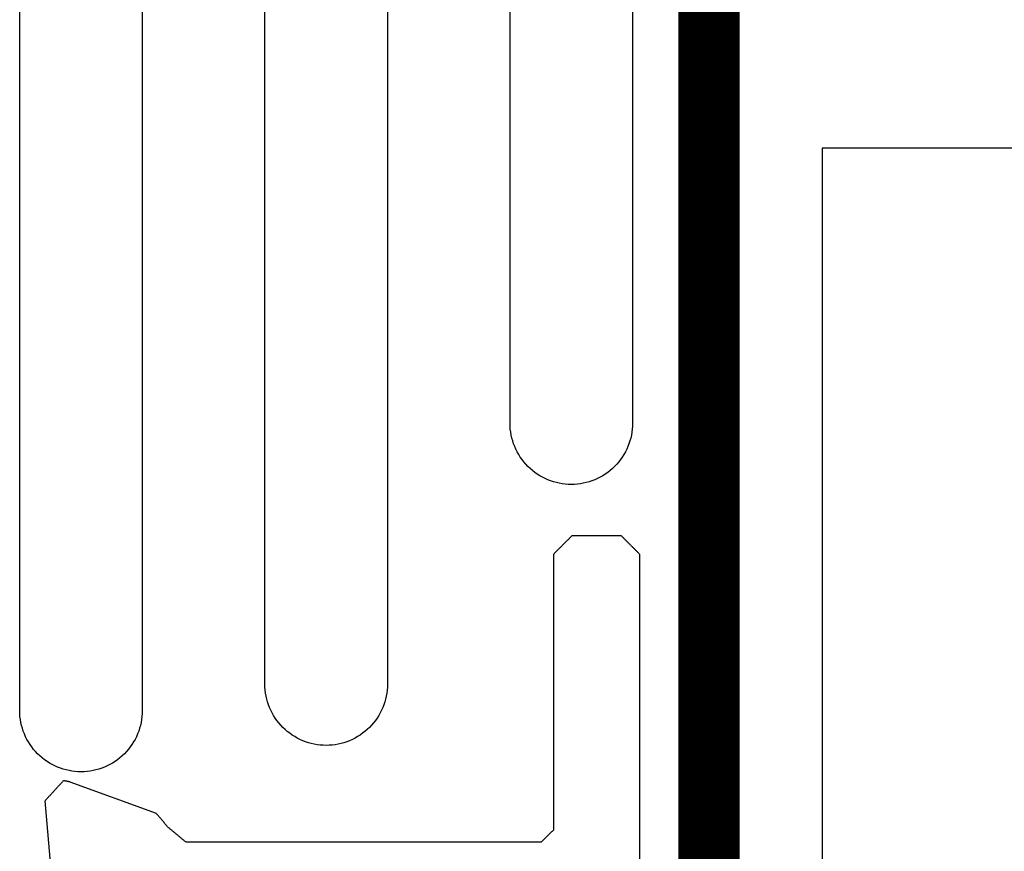
# Model space of a CAD drawing. Units: millimetres. Extents: x 11600 to 25862, y -2132 to 1761.
# Drawn here: x 16892 to 16905, y -500 to -489 of the extents above; entities that cross this region are included whole.
import ezdxf

# ---------------------------------------------------------------- set-up
doc = ezdxf.new("R2010")
doc.units = ezdxf.units.MM
doc.linetypes.add('ACANSTGL', pattern=[0.11811, 0.07874, -0.03937])
doc.layers.get('0').update_dxf_attribs({"color": 1})
for name, color, linetype in [('GR_035', 3, 'Continuous'), ('GR_05', 4, 'Continuous'), ('KRESKOWANIA', 1, 'Continuous')]:
    doc.layers.add(name, color=color, linetype=linetype)

# ---------------------------------------------------------------- blocks, each defined once
blk = doc.blocks.new('5552_X_B5EC', base_point=(0, -51.8))
at = {"color": 0}
for p, q in [((4.15401, -42.25887), (4.16307, -42.25057)), ((4.16307, -42.25057), (4.17213, -42.24227)), ((4.17213, -42.24227), (4.18119, -42.23397)), ((4.18119, -42.23397), (4.19025, -42.22567)), ((4.19025, -42.22567), (4.19931, -42.21736)), ((4.19931, -42.21736), (4.20837, -42.20906)), ((4.20837, -42.20906), (4.21743, -42.20076)), ((4.21743, -42.20076), (4.22649, -42.19246)), ((4.22649, -42.19246), (4.23555, -42.18416)), ((4.23555, -42.18416), (4.24461, -42.17586)), ((4.24461, -42.17586), (4.25367, -42.16755)), ((4.25367, -42.16755), (4.26273, -42.15925)), ((4.26273, -42.15925), (4.27179, -42.15095)), ((4.27179, -42.15095), (4.28085, -42.14265)), ((4.28085, -42.14265), (4.28991, -42.13435)), ((4.28991, -42.13435), (4.29897, -42.12605)), ((4.29897, -42.12605), (4.30803, -42.11774)), ((4.30803, -42.11774), (4.31709, -42.10944)), ((4.31709, -42.10944), (4.32615, -42.10114)), ((6.69168, -42.3081), (4.32615, -42.10114)), ((4, -42.4), (4.00906, -42.3917)), ((4.0005, -42.40285), (4, -42.4)), ((4.00101, -42.4057), (4.0005, -42.40285)), ((4.00151, -42.40855), (4.00101, -42.4057)), ((4.00201, -42.4114), (4.00151, -42.40855)), ((4.00251, -42.41425), (4.00201, -42.4114)), ((4.00906, -42.3917), (4.01812, -42.3834)), ((4.01812, -42.3834), (4.02718, -42.3751)), ((4.02718, -42.3751), (4.03624, -42.36679)), ((4.03624, -42.36679), (4.0453, -42.35849)), ((4.0453, -42.35849), (4.05436, -42.35019)), ((4.05436, -42.35019), (4.06342, -42.34189)), ((4.06342, -42.34189), (4.07248, -42.33359)), ((4.07248, -42.33359), (4.08154, -42.32529)), ((4.08154, -42.32529), (4.0906, -42.31698)), ((4.0906, -42.31698), (4.09966, -42.30868)), ((4.09966, -42.30868), (4.10872, -42.30038)), ((4.10872, -42.30038), (4.11778, -42.29208)), ((4.11778, -42.29208), (4.12683, -42.28378)), ((4.12683, -42.28378), (4.13589, -42.27548)), ((4.13589, -42.27548), (4.14495, -42.26717)), ((4.14495, -42.26717), (4.15401, -42.25887)), ((4.00302, -42.4171), (4.00251, -42.41425)), ((4.00352, -42.41995), (4.00302, -42.4171)), ((4.00402, -42.4228), (4.00352, -42.41995)), ((4.00452, -42.42565), (4.00402, -42.4228)), ((4.00503, -42.4285), (4.00452, -42.42565)), ((4.00553, -42.43135), (4.00503, -42.4285)), ((4.00603, -42.4342), (4.00553, -42.43135)), ((4.00653, -42.43705), (4.00603, -42.4342)), ((4.00704, -42.4399), (4.00653, -42.43705)), ((4.00754, -42.44275), (4.00704, -42.4399)), ((4.00804, -42.4456), (4.00754, -42.44275)), ((4.00854, -42.44845), (4.00804, -42.4456)), ((4.00905, -42.4513), (4.00854, -42.44845)), ((4.00955, -42.45415), (4.00905, -42.4513)), ((4.01005, -42.457), (4.00955, -42.45415)), ((4.01055, -42.45985), (4.01005, -42.457)), ((4.01106, -42.4627), (4.01055, -42.45985)), ((4.01156, -42.46555), (4.01106, -42.4627)), ((4.01206, -42.4684), (4.01156, -42.46555)), ((4.01256, -42.47125), (4.01206, -42.4684)), ((4.01307, -42.4741), (4.01256, -42.47125)), ((4.01357, -42.47695), (4.01307, -42.4741)), ((4.01407, -42.4798), (4.01357, -42.47695)), ((4.01457, -42.48265), (4.01407, -42.4798)), ((4.01508, -42.48551), (4.01457, -42.48265)), ((4.01558, -42.48836), (4.01508, -42.48551)), ((4.01608, -42.49121), (4.01558, -42.48836)), ((4.01658, -42.49406), (4.01608, -42.49121)), ((4.01709, -42.49691), (4.01658, -42.49406)), ((4.01759, -42.49976), (4.01709, -42.49691)), ((4.01809, -42.50261), (4.01759, -42.49976)), ((4.01809, -42.50261), (4.53159, -43.91344)), ((4.53785, -43.91877), (4.53159, -43.91344)), ((4.5441, -43.9241), (4.53785, -43.91877)), ((4.55036, -43.92944), (4.5441, -43.9241)), ((4.55661, -43.93477), (4.55036, -43.92944)), ((4.56287, -43.9401), (4.55661, -43.93477)), ((4.56912, -43.94544), (4.56287, -43.9401)), ((4.57537, -43.95077), (4.56912, -43.94544)), ((4.58163, -43.9561), (4.57537, -43.95077)), ((4.58788, -43.96143), (4.58163, -43.9561)), ((4.59414, -43.96677), (4.58788, -43.96143)), ((4.60039, -43.9721), (4.59414, -43.96677)), ((4.60665, -43.97743), (4.60039, -43.9721)), ((4.6129, -43.98276), (4.60665, -43.97743)), ((4.61915, -43.9881), (4.6129, -43.98276)), ((4.62541, -43.99343), (4.61915, -43.9881)), ((4.63166, -43.99876), (4.62541, -43.99343)), ((4.63792, -44.0041), (4.63166, -43.99876)), ((4.64417, -44.00943), (4.63792, -44.0041)), ((4.65043, -44.01476), (4.64417, -44.00943)), ((4.65668, -44.02009), (4.65043, -44.01476)), ((4.66294, -44.02543), (4.65668, -44.02009)), ((4.66919, -44.03076), (4.66294, -44.02543)), ((4.67544, -44.03609), (4.66919, -44.03076)), ((4.6817, -44.04142), (4.67544, -44.03609)), ((4.68795, -44.04676), (4.6817, -44.04142)), ((4.69421, -44.05209), (4.68795, -44.04676)), ((4.70046, -44.05742), (4.69421, -44.05209)), ((4.70672, -44.06275), (4.70046, -44.05742)), ((4.71297, -44.06809), (4.70672, -44.06275)), ((4.71922, -44.07342), (4.71297, -44.06809)), ((4.72548, -44.07875), (4.71922, -44.07342)), ((4.73173, -44.08409), (4.72548, -44.07875)), ((4.73799, -44.08942), (4.73173, -44.08409)), ((4.74424, -44.09475), (4.73799, -44.08942)), ((4.7505, -44.10008), (4.74424, -44.09475)), ((4.75675, -44.10542), (4.7505, -44.10008)), ((4.75675, -44.10542), (4.76351, -44.1136)), ((4.76351, -44.1136), (4.77026, -44.12178)), ((4.77026, -44.12178), (4.77702, -44.12997)), ((4.77702, -44.12997), (4.78378, -44.13815)), ((4.78378, -44.13815), (4.79054, -44.14633)), ((4.79054, -44.14633), (4.79729, -44.15451)), ((4.79729, -44.15451), (4.80405, -44.1627)), ((4.80405, -44.1627), (4.81081, -44.17088)), ((4.81081, -44.17088), (4.81756, -44.17906)), ((4.81756, -44.17906), (4.82432, -44.18725)), ((4.82432, -44.18725), (4.83108, -44.19543)), ((4.83108, -44.19543), (4.83783, -44.20361)), ((4.83783, -44.20361), (4.84459, -44.21179)), ((4.84459, -44.21179), (4.85135, -44.21998)), ((4.85135, -44.21998), (4.8581, -44.22816)), ((4.8581, -44.22816), (4.86486, -44.23634)), ((4.86486, -44.23634), (4.87162, -44.24453)), ((4.87162, -44.24453), (4.87838, -44.25271)), ((4.87838, -44.25271), (4.88513, -44.26089)), ((4.88513, -44.26089), (4.89189, -44.26907)), ((4.89189, -44.26907), (4.89865, -44.27726)), ((4.89865, -44.27726), (4.9054, -44.28544)), ((4.9054, -44.28544), (4.91216, -44.29362)), ((4.91216, -44.29362), (4.91892, -44.30181)), ((4.91892, -44.30181), (4.92567, -44.30999)), ((4.92567, -44.30999), (4.93243, -44.31817)), ((4.93243, -44.31817), (4.93919, -44.32635)), ((4.93919, -44.32635), (4.94594, -44.33454)), ((4.94594, -44.33454), (4.9527, -44.34272)), ((4.9527, -44.34272), (4.95946, -44.3509)), ((4.95946, -44.3509), (4.96622, -44.35909)), ((4.96622, -44.35909), (4.97297, -44.36727)), ((4.97297, -44.36727), (4.97973, -44.37545)), ((4.97973, -44.37545), (4.98649, -44.38363)), ((4.98649, -44.38363), (4.99324, -44.39182)), ((4.99324, -44.39182), (5, -44.4)), ((5, -44.4), (5, -50.2)), ((4.91667, -50.28333), (4.91111, -50.28889)), ((4.92222, -50.27778), (4.91667, -50.28333)), ((4.92778, -50.27222), (4.92222, -50.27778)), ((4.93333, -50.26667), (4.92778, -50.27222)), ((4.93889, -50.26111), (4.93333, -50.26667)), ((4.94444, -50.25556), (4.93889, -50.26111)), ((4.95, -50.25), (4.94444, -50.25556)), ((4.95556, -50.24444), (4.95, -50.25)), ((4.96111, -50.23889), (4.95556, -50.24444)), ((4.96667, -50.23333), (4.96111, -50.23889)), ((4.97222, -50.22778), (4.96667, -50.23333)), ((4.97778, -50.22222), (4.97222, -50.22778)), ((4.98333, -50.21667), (4.97778, -50.22222)), ((4.98889, -50.21111), (4.98333, -50.21667)), ((4.99444, -50.20556), (4.98889, -50.21111)), ((5, -50.2), (4.99444, -50.20556)), ((0.25, -50.45), (0.25833, -50.44167)), ((0.25833, -50.44167), (0.26667, -50.43333)), ((0.26667, -50.43333), (0.275, -50.425)), ((0.275, -50.425), (0.28333, -50.41667)), ((0.28333, -50.41667), (0.29167, -50.40833)), ((0.29167, -50.40833), (0.3, -50.4)), ((4.8, -50.4), (0.3, -50.4)), ((4.80556, -50.39444), (4.8, -50.4)), ((4.81111, -50.38889), (4.80556, -50.39444)), ((4.81667, -50.38333), (4.81111, -50.38889)), ((4.82222, -50.37778), (4.81667, -50.38333)), ((4.82778, -50.37222), (4.82222, -50.37778)), ((4.83333, -50.36667), (4.82778, -50.37222)), ((4.83889, -50.36111), (4.83333, -50.36667)), ((4.84444, -50.35556), (4.83889, -50.36111)), ((4.85, -50.35), (4.84444, -50.35556)), ((4.85556, -50.34444), (4.85, -50.35)), ((4.86111, -50.33889), (4.85556, -50.34444)), ((4.86667, -50.33333), (4.86111, -50.33889)), ((4.87222, -50.32778), (4.86667, -50.33333)), ((4.87778, -50.32222), (4.87222, -50.32778)), ((4.88333, -50.31667), (4.87778, -50.32222)), ((4.88889, -50.31111), (4.88333, -50.31667)), ((4.89444, -50.30556), (4.88889, -50.31111)), ((4.9, -50.3), (4.89444, -50.30556)), ((4.90556, -50.29444), (4.9, -50.3)), ((4.91111, -50.28889), (4.90556, -50.29444)), ((0.09167, -50.60833), (0.1, -50.6)), ((0.1, -50.6), (0.10833, -50.59167)), ((0.10833, -50.59167), (0.11667, -50.58333)), ((0.11667, -50.58333), (0.125, -50.575)), ((0.125, -50.575), (0.13333, -50.56667)), ((0.13333, -50.56667), (0.14167, -50.55833)), ((0.14167, -50.55833), (0.15, -50.55)), ((0.15, -50.55), (0.15833, -50.54167)), ((0.15833, -50.54167), (0.16667, -50.53333)), ((0.16667, -50.53333), (0.175, -50.525)), ((0.175, -50.525), (0.18333, -50.51667)), ((0.18333, -50.51667), (0.19167, -50.50833)), ((0.19167, -50.50833), (0.2, -50.5)), ((0.2, -50.5), (0.20833, -50.49167)), ((0.20833, -50.49167), (0.21667, -50.48333)), ((0.21667, -50.48333), (0.225, -50.475)), ((0.225, -50.475), (0.23333, -50.46667)), ((0.23333, -50.46667), (0.24167, -50.45833)), ((0.24167, -50.45833), (0.25, -50.45)), ((0, -50.7), (0.00833, -50.69167)), ((0, -50.7), (0, -51.5)), ((0.00833, -50.69167), (0.01667, -50.68333)), ((0.01667, -50.68333), (0.025, -50.675)), ((0.025, -50.675), (0.03333, -50.66667)), ((0.03333, -50.66667), (0.04167, -50.65833)), ((0.04167, -50.65833), (0.05, -50.65)), ((0.05, -50.65), (0.05833, -50.64167)), ((0.05833, -50.64167), (0.06667, -50.63333)), ((0.06667, -50.63333), (0.075, -50.625)), ((0.075, -50.625), (0.08333, -50.61667)), ((0.08333, -50.61667), (0.09167, -50.60833)), ((0.00833, -51.50833), (0, -51.5)), ((0.01667, -51.51667), (0.00833, -51.50833)), ((0.025, -51.525), (0.01667, -51.51667)), ((0.03333, -51.53333), (0.025, -51.525)), ((0.04167, -51.54167), (0.03333, -51.53333)), ((0.05, -51.55), (0.04167, -51.54167)), ((0.05833, -51.55833), (0.05, -51.55)), ((0.06667, -51.56667), (0.05833, -51.55833)), ((0.075, -51.575), (0.06667, -51.56667)), ((0.08333, -51.58333), (0.075, -51.575)), ((0.09167, -51.59167), (0.08333, -51.58333)), ((0.1, -51.6), (0.09167, -51.59167)), ((0.10833, -51.60833), (0.1, -51.6)), ((0.11667, -51.61667), (0.10833, -51.60833)), ((0.125, -51.625), (0.11667, -51.61667)), ((0.13333, -51.63333), (0.125, -51.625)), ((0.14167, -51.64167), (0.13333, -51.63333)), ((0.15, -51.65), (0.14167, -51.64167)), ((0.15833, -51.65833), (0.15, -51.65)), ((0.16667, -51.66667), (0.15833, -51.65833)), ((0.175, -51.675), (0.16667, -51.66667)), ((0.18333, -51.68333), (0.175, -51.675)), ((0.19167, -51.69167), (0.18333, -51.68333)), ((0.2, -51.7), (0.19167, -51.69167)), ((0.20833, -51.70833), (0.2, -51.7)), ((0.21667, -51.71667), (0.20833, -51.70833)), ((0.225, -51.725), (0.21667, -51.71667)), ((0.23333, -51.73333), (0.225, -51.725)), ((0.24167, -51.74167), (0.23333, -51.73333)), ((0.25, -51.75), (0.24167, -51.74167)), ((0.25833, -51.75833), (0.25, -51.75)), ((0.26667, -51.76667), (0.25833, -51.75833)), ((0.275, -51.775), (0.26667, -51.76667)), ((0.28333, -51.78333), (0.275, -51.775)), ((0.29167, -51.79167), (0.28333, -51.78333)), ((0.3, -51.8), (0.29167, -51.79167)), ((0.3, -51.8), (51.5, -51.8))]:
    blk.add_line(p, q, dxfattribs=at)

msp = doc.modelspace()

# ---------------------------------------------------------------- linework, layer by layer
at = {"layer": 'GR_05', "color": 3, "ltscale": 2}
msp.add_lwpolyline([(16933.491, -475.984), (16933.491, -466.129), (16934.313, -466.129), (16934.313, -490.767), (16902.546, -490.767), (16902.546, -511.299), (16901.724, -511.299), (16901.724, -501.444)], dxfattribs=at)
msp.add_lwpolyline([(16933.491, -475.984), (16933.491, -466.129), (16934.313, -466.129), (16934.313, -490.767), (16902.546, -490.767), (16902.546, -511.299), (16901.724, -511.299), (16901.724, -501.444)], dxfattribs=at)
at = {"layer": 'KRESKOWANIA', "color": 1, "linetype": 'ACANSTGL', "ltscale": 25, "const_width": 0.821}
msp.add_lwpolyline([(16901.03, -509.122), (16901.03, -488.488), (16932.58, -487.43), (16932.58, -467.859)], dxfattribs=at)
msp.add_lwpolyline([(16901.03, -509.122), (16901.03, -488.488), (16932.58, -487.43), (16932.58, -467.859)], dxfattribs=at)
at = {"layer": 'KRESKOWANIA', "color": 1}
for points in [[(16893.437, -479.428), (16893.437, -498.302, -0.414214), (16892.616, -499.123, -0.414214), (16891.794, -498.302), (16891.794, -479.428, 0.414214)], [(16893.437, -479.428), (16893.437, -498.302, -0.414214), (16892.616, -499.123, -0.414214), (16891.794, -498.302), (16891.794, -479.428, 0.414214)], [(16896.722, -479.428), (16896.722, -497.948, -0.414214), (16895.901, -498.769, -0.414214), (16895.08, -497.948), (16895.08, -479.428, 0.414214)], [(16896.722, -479.428), (16896.722, -497.948, -0.414214), (16895.901, -498.769, -0.414214), (16895.08, -497.948), (16895.08, -479.428, 0.414214)], [(16900.007, -479.428), (16900.007, -494.45, -0.414214), (16899.186, -495.272, -0.414214), (16898.365, -494.45), (16898.365, -479.428, 0.414214)], [(16900.007, -479.428), (16900.007, -494.45, -0.414214), (16899.186, -495.272, -0.414214), (16898.365, -494.45), (16898.365, -479.428, 0.414214)]]:
    msp.add_lwpolyline(points, format="xyb", dxfattribs=at)

# ---------------------------------------------------------------- block references
at = {"layer": 'GR_035', "color": 1, "xscale": -0.8212791955381876, "yscale": 0.8212791955381876, "zscale": 0.8212791955381876, "rotation": 89.9999999999997}
msp.add_blockref('5552_X_B5EC', (16900.1, -495.958), dxfattribs=at)
msp.add_blockref('5552_X_B5EC', (16900.1, -495.958), dxfattribs=at)

doc.saveas('drawing.dxf')
